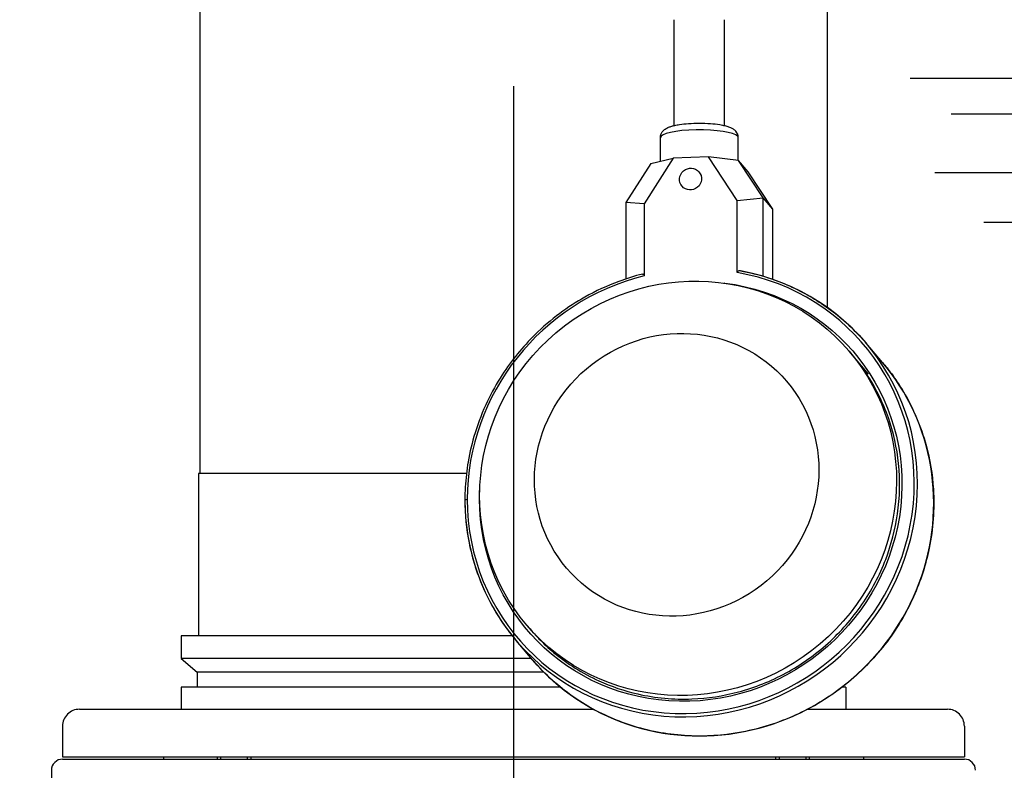
# Model space of a CAD drawing. Extents: x 0 to 210, y 0 to 297.
# Drawn here: x 74 to 100, y 142 to 162 of the extents above; entities that cross this region are included whole.
import ezdxf

# ---------------------------------------------------------------- set-up
doc = ezdxf.new("R2010")
doc.units = 0
doc.linetypes.add('CENTER2', pattern=[28.575, 19.05, -3.175, 3.175, -3.175])
doc.layers.get('0').update_dxf_attribs({"color": 3, "linetype": 'CONTINUOUS'})
doc.layers.get('DEFPOINTS').update_dxf_attribs({"linetype": 'CONTINUOUS'})
doc.layers.add('1', color=7, linetype='CONTINUOUS')
doc.styles.add('MIRCO', font='txt')
doc.dimstyles.new('MIRCO', dxfattribs={"dimtxt": 2.5, "dimasz": 2.5, "dimexe": 0.875, "dimexo": 1, "dimgap": 0.75, "dimtad": 1, "dimzin": 12, "dimtxsty": 'MIRCO', "dimblk": 'CLOSED', "dimcen": 0.09, "dimclrt": 7, "dimazin": 3, "dimtfac": 0.8, "dimtdec": 3, "dimtmove": 0, "dimatfit": 3, "dimtolj": 1})

# ---------------------------------------------------------------- blocks, each defined once
blk = doc.blocks.new('_CLOSED')
at = {"color": 0, "linetype": 'BYBLOCK'}
for p, q in [((-1, 0.166667), (0, 0)), ((-1, 0.166667), (-1, -0.166667)), ((0, 0), (-1, -0.166667)), ((0, 0), (-1, 0))]:
    blk.add_line(p, q, dxfattribs=at)
blk = doc.blocks.new('*D8')
at = {"layer": '1', "color": 0, "linetype": 'CONTINUOUS'}
for p, q in [((86, 186.468), (46.094, 186.468)), ((46.969, 131.082), (46.969, 183.968)), ((74.715, 128.582), (46.094, 128.582))]:
    blk.add_line(p, q, dxfattribs=at)
at = {"layer": 'DEFPOINTS', "color": 0}
for p in [(46.969, 186.468), (87, 186.468), (75.715, 128.582)]:
    blk.add_point(p, dxfattribs=at)
at = {"layer": '1', "color": 0, "xscale": 2.5, "yscale": 2.5, "zscale": 2.5}
for p, rotation in [((46.969, 186.468), 89.99999892138118), ((46.969, 128.582), 269.9999989213812)]:
    blk.add_blockref('_CLOSED', p, dxfattribs=dict(at, rotation=rotation))
at = {"layer": '1', "color": 7, "insert": (44.969, 157.525), "char_height": 2.5, "attachment_point": 5, "rotation": 90, "style": 'MIRCO'}
blk.add_mtext('\\A1;410', dxfattribs=at)
blk = doc.blocks.new('*D9')
at = {"layer": '1', "color": 0, "linetype": 'CONTINUOUS'}
for p, q in [((123.604, 166.439), (123.604, 115.18)), ((65.238, 135.583), (65.238, 115.18)), ((121.104, 116.055), (67.738, 116.055))]:
    blk.add_line(p, q, dxfattribs=at)
at = {"layer": 'DEFPOINTS', "color": 0}
for p in [(123.604, 167.439), (65.238, 136.583), (65.238, 116.055)]:
    blk.add_point(p, dxfattribs=at)
at = {"layer": '1', "color": 0, "xscale": 2.5, "yscale": 2.5, "zscale": 2.5}
for p, rotation in [((65.238, 116.055), 179.9999989213812), ((123.604, 116.055), 359.9999989213812)]:
    blk.add_blockref('_CLOSED', p, dxfattribs=dict(at, rotation=rotation))
at = {"layer": '1', "color": 7, "insert": (94.421, 118.055), "char_height": 2.5, "attachment_point": 5, "rotation": 360, "style": 'MIRCO'}
blk.add_mtext('\\A1;~430', dxfattribs=at)
blk = doc.blocks.new('*D10')
at = {"layer": '1', "color": 0, "linetype": 'CONTINUOUS'}
for p, q in [((118.473, 160.011), (134.43, 160.011)), ((133.555, 131.082), (133.555, 157.511)), ((99.286, 128.582), (134.43, 128.582))]:
    blk.add_line(p, q, dxfattribs=at)
at = {"layer": 'DEFPOINTS', "color": 0}
for p in [(117.473, 160.011), (133.555, 160.011), (98.286, 128.582)]:
    blk.add_point(p, dxfattribs=at)
at = {"layer": '1', "color": 0, "xscale": 2.5, "yscale": 2.5, "zscale": 2.5}
for p, rotation in [((133.555, 160.011), 89.99999892138116), ((133.555, 128.582), 269.9999989213812)]:
    blk.add_blockref('_CLOSED', p, dxfattribs=dict(at, rotation=rotation))
at = {"layer": '1', "color": 7, "insert": (131.555, 144.297), "char_height": 2.5, "attachment_point": 5, "rotation": 90, "style": 'MIRCO'}
blk.add_mtext('\\A1;220', dxfattribs=at)
blk = doc.blocks.new('*D11')
at = {"layer": '1', "color": 0, "linetype": 'CONTINUOUS'}
for p, q in [((137.131, 189.297), (144.054, 189.297)), ((143.179, 186.797), (143.179, 131.082)), ((99.286, 128.582), (144.054, 128.582))]:
    blk.add_line(p, q, dxfattribs=at)
at = {"layer": 'DEFPOINTS', "color": 0}
for p in [(136.131, 189.297), (98.286, 128.582), (143.179, 128.582)]:
    blk.add_point(p, dxfattribs=at)
at = {"layer": '1', "color": 0, "xscale": 2.5, "yscale": 2.5, "zscale": 2.5}
for p, rotation in [((143.179, 189.297), 90), ((143.179, 128.582), 270)]:
    blk.add_blockref('_CLOSED', p, dxfattribs=dict(at, rotation=rotation))
at = {"layer": '1', "color": 7, "insert": (141.179, 158.94), "char_height": 2.5, "attachment_point": 5, "rotation": 90, "style": 'MIRCO'}
blk.add_mtext('\\A1;425', dxfattribs=at)

msp = doc.modelspace()

# ---------------------------------------------------------------- linework, layer by layer
at = {"layer": '1', "color": 1, "linetype": 'CENTER2'}
msp.add_line((87, 188.395), (87, 126.2243), dxfattribs=at)
at = {"layer": '1', "color": 9, "linetype": 'CONTINUOUS'}
for p, q in [((79.0003, 167.654), (79.0003, 149.9397)), ((95.0003, 167.654), (95.0003, 154.1755)), ((91.0978, 158.8145), (91.0978, 161.5148)), ((92.3835, 158.8145), (92.3835, 161.5148)), ((106.0075, 160.0111), (97.1153, 160.0111)), ((90.7467, 157.903), (90.7467, 158.5039)), ((92.7346, 157.9226), (92.7346, 158.5039)), ((91.0714, 157.9816), (90.3355, 156.8183)), ((90.4995, 157.8432), (91.0714, 157.9816)), ((91.9711, 158.0133), (91.0714, 157.9816)), ((92.738, 157.9222), (91.9711, 158.0133)), ((92.707, 156.9019), (91.9711, 158.0133)), ((90.4995, 157.8432), (89.87, 156.848)), ((93.3676, 156.9714), (92.738, 157.9222)), ((92.9818, 157.6354), (92.738, 157.9222)), ((93.6113, 156.6846), (92.9818, 157.6354)), ((92.707, 156.9019), (93.3676, 156.9714)), ((93.6113, 156.6846), (93.3676, 156.9714)), ((93.3676, 154.9712), (93.3676, 156.9714)), ((90.3355, 156.8183), (89.87, 156.848)), ((89.87, 156.848), (89.87, 154.9032)), ((90.3355, 156.8183), (90.3355, 154.9816)), ((92.707, 155.0653), (92.707, 156.9019)), ((93.6113, 154.8924), (93.6113, 156.6846)), ((92.383, 154.7959), (92.3892, 154.7962)), ((92.3892, 154.7962), (92.383, 154.7959)), ((96.4107, 152.7743), (95.9963, 153.2618)), ((96.0591, 152.4754), (95.5655, 153.0562)), ((85.801, 149.9397), (78.9646, 149.9397)), ((78.9646, 149.9397), (78.9646, 145.7969)), ((87.4222, 145.9748), (87.343, 146.068)), ((86.9708, 145.7969), (78.5217, 145.7969)), ((78.5217, 145.7969), (78.5217, 145.2171)), ((87.485, 145.1884), (87.0706, 145.676)), ((87.4606, 145.2171), (78.5217, 145.2171)), ((78.5217, 145.2171), (78.9288, 144.8754)), ((87.7727, 144.8754), (78.9288, 144.8754)), ((78.9288, 144.8754), (78.9288, 144.4897)), ((88.1987, 144.4897), (78.5217, 144.4897)), ((78.5217, 144.4897), (78.5217, 143.9254)), ((95.4788, 144.4897), (95.3804, 144.4897)), ((95.4788, 144.4897), (95.4788, 143.9254)), ((75.9288, 143.9254), (89.0399, 143.9254)), ((94.4993, 143.9254), (98.0717, 143.9254)), ((75.5003, 143.4969), (75.5003, 142.7111)), ((98.5003, 143.4969), (98.5003, 142.7111)), ((75.5003, 142.7111), (98.5003, 142.7111)), ((75.5009, 142.654), (98.4996, 142.654)), ((78.0717, 142.7111), (78.0717, 142.654)), ((79.4501, 142.654), (79.4501, 142.7111)), ((80.3073, 142.654), (80.3073, 142.7111)), ((93.6933, 142.654), (93.6933, 142.7111)), ((94.5504, 142.654), (94.5504, 142.7111)), ((95.9288, 142.7111), (95.9288, 142.654)), ((75.2152, 142.3683), (75.2152, 141.5825))]:
    msp.add_line(p, q, dxfattribs=at)
at = {"layer": '1', "color": 3, "linetype": 'CONTINUOUS'}
for p, q in [((103.9119, 159.1055), (98.1594, 159.1055)), ((102.9127, 157.6095), (97.743, 157.6095)), ((106.2533, 156.3401), (98.9981, 156.3401))]:
    msp.add_line(p, q, dxfattribs=at)
at = {"layer": '1', "color": 4, "linetype": 'CONTINUOUS'}
for p, q in [((79.5378, 142.654), (79.5378, 142.7111)), ((80.2196, 142.654), (80.2196, 142.7111)), ((93.7809, 142.654), (93.7809, 142.7111)), ((94.4628, 142.654), (94.4628, 142.7111))]:
    msp.add_line(p, q, dxfattribs=at)
at = {"layer": '1', "color": 9, "linetype": 'CONTINUOUS'}
for centre, radius, start, end in [((92.4804, 158.5024), 0.2542, 0.32641, 40.93304), ((75.9288, 143.4969), 0.4286, 90, 180.00002), ((98.0717, 143.4969), 0.4286, 359.99998, 90), ((75.5009, 142.3683), 0.2857, 90.00003, 180), ((98.4996, 142.3683), 0.2857, 360, 89.99997)]:
    msp.add_arc(centre, radius, start, end, dxfattribs=at)
at = {"layer": '1', "color": 4, "linetype": 'CONTINUOUS'}
for centre, major_axis, ratio, start_param, end_param in [((91.7406, 158.5039), (0.9939, 0), 0.2037623, 0.1714745, 3.1415927), ((91.7406, 158.5039), (0.9939, 0), 0.2037623, 0, 0.1714745), ((91.5334, 149.4689), (-4.4629, -3.7929), 0.9646623, 5.5964544, 10.0894255), ((91.5213, 149.4832), (-4.4085, -3.7467), 0.9646623, 5.5964544, 10.0993109), ((91.5213, 149.4832), (-4.4085, -3.7467), 0.9646623, 4.2351905, 5.5964544), ((91.9478, 148.9813), (-4.4629, -3.7929), 0.9646623, 0, 3.1415927), ((86.1467, 149.2788), (0.0714, 0), 0.2037623, 1.6860386, 1.7422708)]:
    msp.add_ellipse(centre, major_axis=major_axis, ratio=ratio, start_param=start_param, end_param=end_param, dxfattribs=at)
at = {"layer": '1', "color": 9, "linetype": 'CONTINUOUS'}
for centre, major_axis in [((91.5152, 157.4486), (-0.2164, -0.1839)), ((91.4542, 149.5621), (-4.1113, -3.4941)), ((91.1617, 149.9063), (-2.805, -2.3839))]:
    msp.add_ellipse(centre, major_axis=major_axis, ratio=0.9646623, dxfattribs=at)
at = {"layer": '1', "color": 4, "linetype": 'CONTINUOUS', "extrusion": (0, 0, -1)}
for centre, major_axis, ratio, start_param, end_param in [((91.5213, 149.4832), (4.1657, 3.5404), 0.9646623, 5.560948, 10.1115089), ((91.5213, 149.4832), (4.1657, 3.5404), 0.9646623, 3.8283236, 3.8773128), ((85.8328, 149.2677), (-0.0714, 0), 0.2037623, 6.1117108, 7.6825072)]:
    msp.add_ellipse(centre, major_axis=major_axis, ratio=ratio, start_param=start_param, end_param=end_param, dxfattribs=at)
at = {"layer": '1', "color": 9, "linetype": 'CONTINUOUS'}
for points, knots in [([(90.7467, 158.5039), (90.7467, 158.5311), (90.7561, 158.5856), (90.791, 158.6502), (90.8324, 158.6956), (90.8866, 158.7375), (90.9523, 158.7704), (91.0332, 158.7984), (91.1241, 158.8216), (91.2607, 158.847), (91.467, 158.8696), (91.7429, 158.8793), (92.0209, 158.8694), (92.2401, 158.8445), (92.3877, 158.8151), (92.4761, 158.7895), (92.5455, 158.7623), (92.6074, 158.7297), (92.6518, 158.6932), (92.6724, 158.6689)], [0, 0, 0, 0, 0.6790516, 1.3532267, 1.9005875, 2.4301675, 3.491955, 4.3873456, 5.1976597, 6.2627689, 8.0830232, 9.99809, 12.062763, 13.9162124, 15.1402514, 16.1494636, 16.7545067, 17.6011074, 18.5041584, 18.5041584, 18.5041584, 18.5041584]), ([(90.2911, 155.0268), (90.0866, 154.9749), (89.581, 154.8175), (88.867, 154.4863), (88.153, 154.022), (87.41, 153.3861), (86.7891, 152.6254), (86.3048, 151.7607), (86.0127, 151.0145), (85.8359, 150.2743), (85.7706, 149.7001), (85.7614, 149.3761), (85.7614, 149.2677)], [0, 0, 0, 0, 4.4644361, 11.1608498, 16.5178489, 22.3212235, 31.6470347, 37.030111, 43.1819321, 48.5642737, 53.1779487, 55.502209, 55.502209, 55.502209, 55.502209]), ([(90.2773, 155.0212), (90.2859, 155.0259), (90.299, 155.0298), (90.3172, 155.0254), (90.3286, 155.0147), (90.3346, 154.9973), (90.3355, 154.9867), (90.3355, 154.9816)], [0, 0, 0, 0, 0.31818659, 0.46662563, 0.69105016, 0.81555793, 0.92374383, 0.92374383, 0.92374383, 0.92374383]), ([(92.707, 155.0653), (92.707, 155.0704), (92.7084, 155.0811), (92.7169, 155.099), (92.7331, 155.1106), (92.7588, 155.1166), (92.7774, 155.1139), (92.7896, 155.1098)], [0, 0, 0, 0, 0.1081859, 0.23269366, 0.45711819, 0.60555724, 0.92374383, 0.92374383, 0.92374383, 0.92374383]), ([(92.7758, 155.1134), (93.0185, 155.0687), (93.6371, 154.9125), (94.5729, 154.4977), (95.3991, 153.8993), (95.8379, 153.4482), (95.9963, 153.2618)], [0, 0, 0, 0, 5.2972241, 13.682684, 22.007565, 27.3314975, 27.3314975, 27.3314975, 27.3314975]), ([(87.4222, 145.9748), (87.4951, 145.889), (87.6856, 145.6796), (88.2261, 145.1778), (89.0578, 144.6538), (90.266, 144.2461), (91.4861, 144.134), (92.7815, 144.3304), (93.9759, 144.8069), (95.0572, 145.5715), (95.9301, 146.5661), (96.5275, 147.7023), (96.8478, 148.9346), (96.8737, 150.1725), (96.6073, 151.3707), (96.1602, 152.2915), (95.792, 152.7896), (95.6447, 152.963)], [0, 0, 0, 0, 2.4548497, 6.1635268, 16.0444938, 23.6255024, 33.5470392, 42.0474118, 51.2529906, 60.4565791, 69.658927, 78.8608778, 87.3558521, 96.5612345, 105.2192433, 113.7184229, 118.6797159, 118.6797159, 118.6797159, 118.6797159]), ([(96.4107, 152.7743), (96.4901, 152.6809), (96.6814, 152.4398), (97.1252, 151.7716), (97.5416, 150.7875), (97.7671, 149.4208), (97.674, 148.0941), (97.2373, 146.7409), (96.5179, 145.5443), (95.5091, 144.5193), (94.2895, 143.7581), (92.9662, 143.3175), (91.5883, 143.1914), (90.2563, 143.3824), (89.0193, 143.8794), (88.1124, 144.5201), (87.6442, 145.001), (87.485, 145.1884)], [0, 0, 0, 0, 2.6647976, 6.6906077, 17.4157503, 25.6395663, 36.3942008, 45.6161576, 55.6097067, 65.6052146, 75.6019533, 85.5990981, 94.8263859, 104.8201641, 114.2136384, 123.4194373, 128.7712306, 128.7712306, 128.7712306, 128.7712306]), ([(85.7614, 149.2677), (85.7614, 149.1611), (85.7693, 148.877), (85.843, 148.1665), (86.095, 147.2398), (86.563, 146.3335), (86.9146, 145.8594), (87.0706, 145.676)], [0, 0, 0, 0, 2.2864036, 6.0971951, 15.3501123, 22.9119329, 28.1529324, 28.1529324, 28.1529324, 28.1529324])]:
    msp.add_open_spline(points, degree=3, knots=knots, dxfattribs=at)

# ---------------------------------------------------------------- dimensions: what is measured, and where the dimension line sits
at = {"layer": '1', "color": 3, "linetype": 'CONTINUOUS'}
for base, p1, p2, override, picture, middle in [((143.1789, 128.5825), (136.1306, 189.2968), (98.286, 128.5825), {"dimjust": 0, "dimlfac": 7, "dimrnd": 1, "dimpost": '', "dimse1": 0, "dimse2": 0}, '*D11', (141.1789, 158.9396)), ((46.9689, 186.4683), (75.7145, 128.5825), (87, 186.4683), {"dimlfac": 7, "dimrnd": 10, "dimpost": ''}, '*D8', (44.9689, 157.5254)), ((133.5547, 160.0111), (98.286, 128.5825), (117.473, 160.0111), {"dimlfac": 7, "dimrnd": 1, "dimpost": ''}, '*D10', (131.5547, 144.2968))]:
    dim = msp.add_linear_dim(base=base, p1=p1, p2=p2, angle=90, dimstyle='MIRCO', override=override, dxfattribs=at)
    dim.commit()
    dim.dimension.update_dxf_attribs({"geometry": picture, "text_midpoint": middle})
dim = msp.add_linear_dim(base=(65.2382, 116.0549), p1=(123.6043, 167.4388), p2=(65.2382, 136.5827), angle=360, text='~430', dimstyle='MIRCO', override={"dimjust": 0, "dimlfac": 7, "dimrnd": 1, "dimpost": '<>', "dimse1": 0, "dimse2": 0}, dxfattribs=at)
dim.commit()
dim.dimension.update_dxf_attribs({"geometry": '*D9', "text_midpoint": (94.4213, 118.0549)})

doc.saveas('drawing.dxf')
